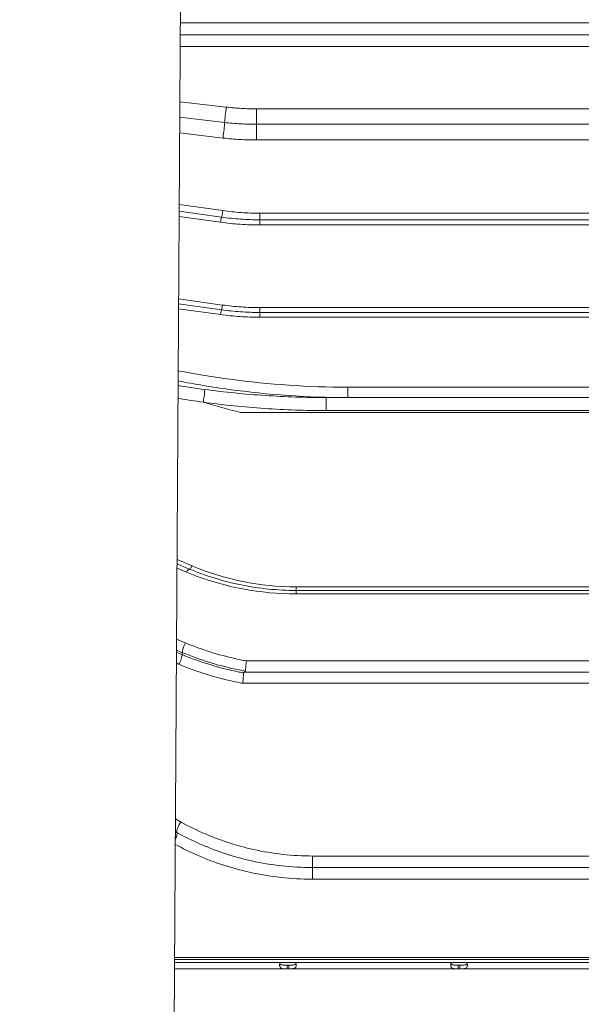
# Model space of a CAD drawing. Units: millimetres. Extents: x 47410 to 74001, y -353 to 18496.
# Drawn here: x 67705 to 68008, y 621 to 1153 of the extents above; entities that cross this region are included whole.
import ezdxf

# ---------------------------------------------------------------- set-up
doc = ezdxf.new("R2010")
doc.units = ezdxf.units.MM
doc.header["$MEASUREMENT"] = 0
doc.styles.get("Standard").update_dxf_attribs({"font": 'arial.ttf'})
doc.dimstyles.new('OLCU', dxfattribs={"dimtxt": 300, "dimasz": 150, "dimexe": 0.18, "dimexo": 0.0625, "dimgap": 50, "dimtad": 1, "dimdec": 0, "dimlfac": 0.1, "dimrnd": 5, "dimzin": 0, "dimdsep": 46, "dimtxsty": 'Standard', "dimcen": 0.09, "dimse1": 1, "dimse2": 1, "dimadec": 0, "dimazin": 0, "dimtfac": 1, "dimtdec": 0, "dimtofl": 0, "dimtmove": 0, "dimatfit": 3, "dimfxl": 1, "dimtolj": 1, "dimtzin": 0, "dimarcsym": 0})

# ---------------------------------------------------------------- blocks, each defined once
blk = doc.blocks.new('*D11')
at = {"color": 0, "lineweight": -2, "transparency": 16777216}
blk.add_line((59004.77, 5162.84), (73134.96, 5162.84), dxfattribs=at)
at = {"color": 0, "transparency": 16777216}
for points in [[(59004.77, 5187.84), (59004.77, 5137.84), (58854.77, 5162.84)], [(73134.96, 5187.84), (73134.96, 5137.84), (73284.96, 5162.84)]]:
    blk.add_solid(points, dxfattribs=at)
at = {"layer": 'Defpoints', "color": 0, "transparency": 16777216}
for p in [(73284.96, 5162.84), (73284.96, 829.17), (58854.77, -99.68)]:
    blk.add_point(p, dxfattribs=at)
at = {"color": 0, "transparency": 16777216, "insert": (66069.86, 5366.11), "char_height": 300, "attachment_point": 5}
blk.add_mtext('\\A1;1435', dxfattribs=at)
blk = doc.blocks.new('*D32')
at = {"color": 0, "lineweight": -2, "transparency": 16777216}
blk.add_line((73981.41, 1118.89), (73981.41, -200.8), dxfattribs=at)
at = {"color": 0, "transparency": 16777216}
for points in [[(73961.41, 1118.89), (74001.41, 1118.89), (73981.41, 1238.89)], [(73961.41, -200.8), (74001.41, -200.8), (73981.41, -320.8)]]:
    blk.add_solid(points, dxfattribs=at)
at = {"layer": 'Defpoints', "color": 0, "transparency": 16777216}
for p in [(54202.19, 1238.89), (55469.64, -320.8), (73981.41, -320.8)]:
    blk.add_point(p, dxfattribs=at)
at = {"color": 0, "transparency": 16777216, "insert": (73839.51, 459.04), "char_height": 180, "attachment_point": 5, "rotation": 90}
blk.add_mtext('\\A1;150', dxfattribs=at)

msp = doc.modelspace()

# ---------------------------------------------------------------- linework, layer by layer
at = {"color": 0, "linetype": 'Continuous', "lineweight": 18, "extrusion": (0, 1, 0)}
for p, q in [((67782.73, -320.16), (67793.42, 1444.81)), ((68102.51, 1150.99), (67791.64, 1150.99)), ((67791.6, 1144.57), (68102.51, 1144.57)), ((67791.56, 1138.27), (68102.51, 1138.27)), ((67791.38, 1108.4), (67816.45, 1105.51)), ((67832.85, 1096.24), (67832.85, 1104.57)), ((68102.44, 1104.57), (67832.85, 1104.57)), ((67832.85, 1087.78), (67832.85, 1096.24)), ((68102.44, 1096.24), (67832.85, 1096.24)), ((67832.85, 1087.78), (68102.44, 1087.78)), ((67791.04, 1052.95), (67814.58, 1049.66)), ((67813.89, 1046.15), (67791.02, 1049.32)), ((68111.42, 1048.27), (67834.53, 1048.27)), ((67834.53, 1048.27), (67834.53, 1044.72)), ((67813.34, 1043.38), (67791.01, 1046.47)), ((67834.53, 1041.92), (67834.53, 1044.72)), ((67834.53, 1044.72), (68111.42, 1044.72)), ((67834.53, 1041.92), (68102.5, 1041.92)), ((67813.89, 996.15), (67790.72, 999.37)), ((67790.74, 1002.03), (67814.44, 998.72)), ((67813.34, 993.61), (67790.7, 996.74)), ((67834.53, 994.72), (67834.53, 997.33)), ((68102.72, 997.33), (67834.53, 997.33)), ((67834.53, 992.16), (67834.53, 994.72)), ((67834.53, 994.72), (68102.72, 994.72)), ((67834.53, 992.16), (68102.94, 992.16)), ((67881.99, 954.39), (67881.99, 948.79)), ((68103.21, 954.39), (67881.99, 954.39)), ((67870.35, 941.76), (67870.35, 948.79)), ((68112.06, 940.66), (67824.16, 940.66)), ((67789.88, 861.37), (67798.01, 857.97)), ((67794.93, 854.61), (67789.86, 856.72)), ((67796.47, 856.26), (67789.87, 859.01)), ((67854.16, 846.69), (67854.16, 844.72)), ((68112.9, 846.69), (67854.16, 846.69)), ((67854.16, 842.82), (67854.16, 844.72)), ((67854.16, 844.72), (68112.9, 844.72)), ((67854.16, 842.82), (68104.22, 842.82)), ((68104.62, 806.69), (67827.3, 806.69)), ((68104.62, 800.68), (67826.3, 800.68)), ((67825.31, 794.64), (68104.62, 794.64)), ((67789.04, 721.42), (67792.13, 719.71)), ((67863.03, 701.42), (67863.03, 695.19)), ((68114.97, 701.42), (67863.03, 701.42)), ((67863.03, 688.95), (67863.03, 695.19)), ((68114.93, 695.19), (67863.03, 695.19)), ((67863.03, 688.95), (68114.93, 688.95)), ((68120.41, 643.99), (67788.57, 643.99)), ((68120.41, 643.98), (67788.57, 643.98)), ((68115.66, 646.68), (67788.58, 646.68)), ((67788.58, 645.58), (68115.66, 645.58)), ((67849.25, 640.55), (67788.55, 640.55)), ((67849.25, 642.55), (67849.25, 640.55)), ((67850.18, 642.55), (67849.25, 642.55)), ((67850.18, 640.55), (67849.25, 640.55)), ((67850.18, 640.55), (67850.18, 642.55)), ((67941.6, 640.55), (67850.18, 640.55)), ((67941.6, 642.55), (67941.6, 640.55)), ((67942.53, 642.55), (67941.6, 642.55)), ((67942.53, 640.55), (67941.6, 640.55)), ((67942.53, 640.55), (67942.53, 642.55)), ((68082.59, 640.55), (67942.53, 640.55))]:
    msp.add_line(p, q, dxfattribs=at)
at = {"color": 0, "linetype": 'Continuous', "lineweight": 18, "extrusion": (0, 0, -1)}
for centre, major_axis, ratio, start_param, end_param in [((67816.45, 1103.67), (0.92, 7.95), 0.027275, -2.518821, -1.3404), ((67814.7, 1090.79), (-0.91, -7.95), 0.028942, -2.518788, -1.324383), ((67813.34, 1042.19), (0.55, 3.96), 0.042935, -1.270981, 0), ((67813.34, 992.19), (0.55, 3.96), 0.052468, -1.209598, 0), ((67814.44, 1000.11), (-0.55, -3.96), 0.050875, -1.219674, 0), ((67804.07, 948.3), (0.67, 4.95), 0.058596, 0.193762, 1.978859), ((67794.93, 852.57), (1.54, 3.69), 0.223023, -1.079344, 0), ((67794.49, 814.15), (1.53, 3.69), 0.247002, -2.601193, -1.033941), ((67787.54, 711.07), (1.94, 3.5), 0.390586, 0.359113, 1.536855)]:
    msp.add_ellipse(centre, major_axis=major_axis, ratio=ratio, start_param=start_param, end_param=end_param, dxfattribs=at)
at = {"color": 0, "linetype": 'Continuous', "lineweight": 18}
for centre, major_axis, ratio, start_param, end_param in [((67814.58, 1051.1), (-0.69, -4.95), 0.041355, 0, 1.281402), ((67798.01, 859.95), (-1.54, -3.69), 0.21484, 0, 1.094734), ((67790.87, 807.11), (1.53, 3.7), 0.250362, -2.114978, -0.540649), ((67792.13, 717.09), (-1.94, -3.5), 0.386987, -2.179221, -0.358494)]:
    msp.add_ellipse(centre, major_axis=major_axis, ratio=ratio, start_param=start_param, end_param=end_param, dxfattribs=at)
for points, knots in [([(67832.85, 1104.57), (67830.11, 1104.57), (67827.37, 1104.65), (67821.9, 1104.96), (67819.17, 1105.2), (67816.45, 1105.51)], [-1.643985, -1.643985, -1.643985, -1.643985, -0.821993, -0.821993, 0, 0, 0, 0]), ([(67832.85, 1096.24), (67829.97, 1096.24), (67827.08, 1096.32), (67821.32, 1096.65), (67818.44, 1096.9), (67815.57, 1097.23)], [-1.819471, -1.819471, -1.819471, -1.819471, -0.909736, -0.909736, 0, 0, 0, 0]), ([(67814.7, 1088.83), (67817.71, 1088.48), (67820.73, 1088.22), (67826.79, 1087.87), (67829.82, 1087.78), (67832.85, 1087.78)], [0, 0, 0, 0, 0.909736, 0.909736, 1.819471, 1.819471, 1.819471, 1.819471]), ([(67834.53, 1048.27), (67831.19, 1048.27), (67827.86, 1048.39), (67821.2, 1048.85), (67817.88, 1049.2), (67814.58, 1049.66)], [0, 0, 0, 0, 1.00083, 1.00083, 2.00166, 2.00166, 2.00166, 2.00166]), ([(67813.34, 1043.38), (67816.85, 1042.89), (67820.37, 1042.53), (67827.44, 1042.04), (67830.98, 1041.92), (67834.53, 1041.92)], [0, 0, 0, 0, 1.062975, 1.062975, 2.125949, 2.125949, 2.125949, 2.125949]), ([(67813.89, 1046.15), (67817.31, 1045.67), (67820.74, 1045.32), (67827.63, 1044.84), (67831.08, 1044.72), (67834.53, 1044.72)], [-2.00166, -2.00166, -2.00166, -2.00166, -1.00083, -1.00083, 0, 0, 0, 0]), ([(67813.34, 993.61), (67816.85, 993.13), (67820.37, 992.76), (67827.44, 992.28), (67830.98, 992.16), (67834.53, 992.16)], [0, 0, 0, 0, 1.063137, 1.063137, 2.126274, 2.126274, 2.126274, 2.126274]), ([(67813.89, 996.15), (67817.31, 995.67), (67820.74, 995.32), (67827.62, 994.84), (67831.08, 994.72), (67834.53, 994.72)], [-2.015762, -2.015762, -2.015762, -2.015762, -1.007881, -1.007881, 0, 0, 0, 0]), ([(67834.53, 997.33), (67831.17, 997.33), (67827.81, 997.44), (67821.11, 997.91), (67817.77, 998.26), (67814.44, 998.72)], [0, 0, 0, 0, 1.007881, 1.007881, 2.015762, 2.015762, 2.015762, 2.015762]), ([(67881.99, 954.39), (67860.75, 954.39), (67839.52, 955.85), (67809.13, 959.92), (67799.78, 961.45), (67790.5, 963.26)], [-12.7399, -12.7399, -12.7399, -12.7399, -6.36995, -6.36995, -3.523298, -3.523298, -3.523298, -3.523298]), ([(67790.47, 957.79), (67799.57, 955.99), (67808.74, 954.46), (67839.15, 950.29), (67860.57, 948.79), (67881.99, 948.79)], [3.60355, 3.60355, 3.60355, 3.60355, 6.36995, 6.36995, 12.7399, 12.7399, 12.7399, 12.7399]), ([(67870.35, 948.79), (67859.38, 948.79), (67848.41, 949.16), (67826.53, 950.63), (67815.63, 951.72), (67804.78, 953.16)], [-6.65212, -6.65212, -6.65212, -6.65212, -3.32606, -3.32606, 0, 0, 0, 0]), ([(67804.07, 946.3), (67815.03, 944.8), (67826.06, 943.67), (67848.17, 942.15), (67859.26, 941.76), (67870.35, 941.76)], [0, 0, 0, 0, 3.32606, 3.32606, 6.65212, 6.65212, 6.65212, 6.65212]), ([(68112.05, 948.79), (68071.77, 948.79), (68031.48, 948.79), (67950.91, 948.79), (67910.63, 948.79), (67870.35, 948.79)], [0, 0, 0, 0, 12.085225, 12.085225, 24.170451, 24.170451, 24.170451, 24.170451]), ([(67870.35, 941.76), (67910.63, 941.76), (67950.91, 941.76), (68031.48, 941.76), (68071.77, 941.76), (68112.05, 941.76)], [-24.170451, -24.170451, -24.170451, -24.170451, -12.085225, -12.085225, 0, 0, 0, 0]), ([(67796.47, 856.26), (67805.44, 852.52), (67814.87, 849.62), (67834.26, 845.72), (67844.21, 844.72), (67854.16, 844.72)], [-5.812294, -5.812294, -5.812294, -5.812294, -2.906147, -2.906147, 0, 0, 0, 0]), ([(67854.16, 846.69), (67844.47, 846.69), (67834.79, 847.66), (67815.92, 851.48), (67806.74, 854.31), (67798.01, 857.97)], [0, 0, 0, 0, 2.906147, 2.906147, 5.812294, 5.812294, 5.812294, 5.812294]), ([(67794.93, 854.61), (67804.64, 850.58), (67814.89, 847.5), (67834.85, 843.73), (67844.51, 842.82), (67854.16, 842.82)], [0, 0, 0, 0, 3.238525, 3.238525, 6.135009, 6.135009, 6.135009, 6.135009]), ([(67827.3, 806.69), (67826.3, 806.88), (67825.3, 807.08), (67814.01, 809.39), (67803.99, 812.44), (67794.49, 816.36)], [-3.491841, -3.491841, -3.491841, -3.491841, -3.184686, -3.184686, 0, 0, 0, 0]), ([(67792.7, 811.18), (67792.7, 810.99), (67792.69, 810.81), (67792.68, 810.62), (67792.67, 810.44), (67792.66, 810.26), (67792.66, 810.08)], [0.3988887, 0.3988887, 0.3988887, 0.3988887, 0.4993387, 0.4993387, 0.4993387, 0.5986907, 0.5986907, 0.5986907, 0.5986907]), ([(67824.61, 800.45), (67824.22, 800.53), (67823.83, 800.61), (67812.81, 802.87), (67802.46, 806.02), (67792.66, 810.08)], [-3.499894, -3.499894, -3.499894, -3.499894, -3.37624, -3.37624, 0, 0, 0, 0]), ([(67792.7, 811.18), (67802.47, 807.13), (67812.76, 803.99), (67824.51, 801.58), (67825.68, 801.35), (67826.85, 801.14)], [0, 0, 0, 0, 3.184686, 3.184686, 3.53583, 3.53583, 3.53583, 3.53583]), ([(67790.87, 804.87), (67800.94, 800.68), (67811.56, 797.44), (67823.42, 795), (67824.37, 794.82), (67825.31, 794.64)], [0, 0, 0, 0, 3.37624, 3.37624, 3.667926, 3.667926, 3.667926, 3.667926]), ([(67826.85, 801.14), (67826.85, 801.43), (67826.86, 801.8), (67826.9, 802.67), (67826.94, 803.15), (67827.02, 804.17), (67827.07, 804.7), (67827.15, 805.47), (67827.18, 805.73), (67827.23, 806.23), (67827.26, 806.46), (67827.29, 806.69), (67827.3, 806.69), (67827.3, 806.69)], [-0.6308061, -0.6308061, -0.6308061, -0.6308061, -0.4754048, -0.4754048, -0.3195077, -0.3195077, -0.162621, -0.162621, -0.0813309, -0.0813309, 0, 0, 0.0009118, 0.0009118, 0.0009118, 0.0009118]), ([(67825.31, 794.64), (67825.31, 794.64), (67825.32, 794.64), (67825.35, 794.87), (67825.38, 795.11), (67825.44, 795.62), (67825.47, 795.89), (67825.55, 796.67), (67825.6, 797.19), (67825.68, 798.21), (67825.72, 798.7), (67825.76, 799.56), (67825.77, 799.93), (67825.77, 800.23)], [-0.6351043, -0.6351043, -0.6351043, -0.6351043, -0.6341897, -0.6341897, -0.551078, -0.551078, -0.4680067, -0.4680067, -0.3111309, -0.3111309, -0.1553052, -0.1553052, 0, 0, 0, 0]), ([(67826.3, 800.68), (67826.17, 800.64), (67826.05, 800.58), (67825.87, 800.46), (67825.81, 800.4), (67825.78, 800.29), (67825.77, 800.26), (67825.77, 800.23)], [4.160962, 4.160962, 4.160962, 4.160962, 4.2239585, 4.2239585, 4.2765491, 4.2765491, 4.2971872, 4.2971872, 4.2971872, 4.2971872]), ([(67826.3, 800.68), (67826.34, 800.69), (67826.37, 800.7), (67826.53, 800.76), (67826.65, 800.82), (67826.79, 800.95), (67826.83, 801.01), (67826.85, 801.1), (67826.85, 801.12), (67826.85, 801.14)], [-6.1266219, -6.1266219, -6.1266219, -6.1266219, -6.1066368, -6.1066368, -6.0290741, -6.0290741, -5.9770912, -5.9770912, -5.9617174, -5.9617174, -5.9617174, -5.9617174]), ([(67863.03, 701.42), (67852.24, 701.42), (67841.47, 702.63), (67822.21, 706.92), (67813.62, 709.71), (67800.9, 715.14), (67796.43, 717.33), (67792.13, 719.71)], [-7.632479, -7.632479, -7.632479, -7.632479, -4.396678, -4.396678, -1.600035, -1.600035, 0, 0, 0, 0]), ([(67863.03, 695.19), (67851.93, 695.19), (67840.83, 696.43), (67820.65, 700.91), (67811.47, 703.93), (67798.35, 709.62), (67794.02, 711.76), (67789.83, 714.08)], [-8.125764, -8.125764, -8.125764, -8.125764, -4.679953, -4.679953, -1.598327, -1.598327, 0, 0, 0, 0]), ([(67788.95, 707.66), (67792.81, 705.57), (67796.79, 703.63), (67809.77, 697.98), (67819.23, 694.86), (67840.07, 690.23), (67851.54, 688.95), (67863.03, 688.95)], [0.17497, 0.17497, 0.17497, 0.17497, 1.598327, 1.598327, 4.679953, 4.679953, 8.125764, 8.125764, 8.125764, 8.125764]), ([(67845.49, 643.98), (67845.39, 643.72), (67845.32, 643.46), (67845.24, 642.96), (67845.22, 642.73), (67845.22, 642.3), (67845.24, 642.09), (67845.36, 641.56), (67845.52, 641.29), (67845.9, 640.98), (67846.05, 640.9), (67846.4, 640.76), (67846.59, 640.7), (67847.31, 640.57), (67847.75, 640.57), (67848.24, 640.55), (67848.75, 640.55), (67849.25, 640.55)], [-0.2808843, -0.2808843, -0.2808843, -0.2808843, -0.2663051, -0.2663051, -0.2522953, -0.2522953, -0.2382953, -0.2382953, -0.2119018, -0.2119018, -0.1983438, -0.1983438, -0.1844508, -0.1844508, -0.1527525, -0.1527525, -0.000001, -0.000001, -0.000001, -0.000001]), ([(67845.32, 643.4), (67845.34, 643.37), (67845.36, 643.33), (67845.49, 643.11), (67845.66, 642.98), (67846, 642.81), (67846.15, 642.76), (67846.5, 642.67), (67846.71, 642.64), (67847.09, 642.6), (67847.26, 642.58), (67847.61, 642.57), (67847.82, 642.56), (67848.52, 642.55), (67848.9, 642.55), (67849.25, 642.55)], [-0.8166259, -0.8166259, -0.8166259, -0.8166259, -0.779893, -0.779893, -0.5881749, -0.5881749, -0.4669707, -0.4669707, -0.3220897, -0.3220897, -0.2172042, -0.2172042, -0.1057641, -0.1057641, -0.000001, -0.000001, -0.000001, -0.000001]), ([(67850.18, 640.55), (67850.56, 640.55), (67850.93, 640.55), (67851.58, 640.56), (67851.87, 640.57), (67852.18, 640.6), (67852.39, 640.62), (67853.08, 640.75), (67853.42, 640.89), (67853.92, 641.3), (67854.08, 641.57), (67854.2, 642.1), (67854.22, 642.31), (67854.21, 642.74), (67854.19, 642.98), (67854.1, 643.47), (67854.04, 643.72), (67853.94, 643.98)], [-0.4744786, -0.4744786, -0.4744786, -0.4744786, -0.3974735, -0.3974735, -0.3332407, -0.3332407, -0.3186503, -0.3186503, -0.2926271, -0.2926271, -0.2662752, -0.2662752, -0.2522814, -0.2522814, -0.238287, -0.238287, -0.2239402, -0.2239402, -0.2239402, -0.2239402]), ([(67850.18, 642.55), (67850.68, 642.55), (67851.22, 642.55), (67852.19, 642.58), (67852.51, 642.61), (67852.89, 642.67), (67852.99, 642.69), (67853.25, 642.75), (67853.4, 642.8), (67853.76, 642.97), (67853.93, 643.1), (67854.07, 643.32), (67854.09, 643.36), (67854.11, 643.4)], [-2.0574457, -2.0574457, -2.0574457, -2.0574457, -1.8583524, -1.8583524, -1.6461186, -1.6461186, -1.5702415, -1.5702415, -1.4395514, -1.4395514, -1.2335399, -1.2335399, -1.1880639, -1.1880639, -1.1880639, -1.1880639]), ([(67854.11, 643.4), (67854.1, 643.36), (67854.08, 643.33), (67853.94, 643.11), (67853.78, 642.98), (67853.43, 642.81), (67853.28, 642.76), (67853.08, 642.71), (67853.04, 642.7), (67853, 642.69)], [-0.8165097, -0.8165097, -0.8165097, -0.8165097, -0.779893, -0.779893, -0.5881749, -0.5881749, -0.4669707, -0.4669707, -0.4385173, -0.4385173, -0.4385173, -0.4385173]), ([(67937.84, 643.98), (67937.74, 643.72), (67937.67, 643.46), (67937.59, 642.96), (67937.57, 642.73), (67937.57, 642.3), (67937.59, 642.09), (67937.71, 641.56), (67937.87, 641.29), (67938.25, 640.98), (67938.4, 640.9), (67938.75, 640.76), (67938.94, 640.7), (67939.66, 640.57), (67940.1, 640.57), (67940.59, 640.55), (67941.1, 640.55), (67941.6, 640.55)], [-0.2808843, -0.2808843, -0.2808843, -0.2808843, -0.2663051, -0.2663051, -0.2522953, -0.2522953, -0.2382953, -0.2382953, -0.2119018, -0.2119018, -0.1983438, -0.1983438, -0.1844508, -0.1844508, -0.1527525, -0.1527525, -0.000001, -0.000001, -0.000001, -0.000001]), ([(67937.67, 643.4), (67937.69, 643.37), (67937.71, 643.33), (67937.84, 643.11), (67938.01, 642.98), (67938.35, 642.81), (67938.5, 642.76), (67938.85, 642.67), (67939.06, 642.64), (67939.44, 642.6), (67939.61, 642.58), (67939.96, 642.57), (67940.17, 642.56), (67940.87, 642.55), (67941.25, 642.55), (67941.6, 642.55)], [-0.8166259, -0.8166259, -0.8166259, -0.8166259, -0.779893, -0.779893, -0.5881749, -0.5881749, -0.4669707, -0.4669707, -0.3220897, -0.3220897, -0.2172042, -0.2172042, -0.1057641, -0.1057641, -0.000001, -0.000001, -0.000001, -0.000001]), ([(67942.53, 640.55), (67942.91, 640.55), (67943.28, 640.55), (67943.93, 640.56), (67944.22, 640.57), (67944.53, 640.6), (67944.74, 640.62), (67945.43, 640.75), (67945.77, 640.89), (67946.27, 641.3), (67946.43, 641.57), (67946.55, 642.1), (67946.57, 642.31), (67946.56, 642.74), (67946.54, 642.98), (67946.45, 643.47), (67946.39, 643.72), (67946.29, 643.98)], [-0.4744786, -0.4744786, -0.4744786, -0.4744786, -0.3974735, -0.3974735, -0.3332407, -0.3332407, -0.3186503, -0.3186503, -0.2926271, -0.2926271, -0.2662752, -0.2662752, -0.2522814, -0.2522814, -0.238287, -0.238287, -0.2239402, -0.2239402, -0.2239402, -0.2239402]), ([(67942.53, 642.55), (67943.03, 642.55), (67943.57, 642.55), (67944.54, 642.58), (67944.86, 642.61), (67945.24, 642.67), (67945.34, 642.69), (67945.6, 642.75), (67945.75, 642.8), (67946.11, 642.97), (67946.28, 643.1), (67946.42, 643.32), (67946.44, 643.36), (67946.46, 643.4)], [-2.0574457, -2.0574457, -2.0574457, -2.0574457, -1.8583524, -1.8583524, -1.6461186, -1.6461186, -1.5702415, -1.5702415, -1.4395514, -1.4395514, -1.2335399, -1.2335399, -1.1880639, -1.1880639, -1.1880639, -1.1880639]), ([(67946.46, 643.4), (67946.45, 643.36), (67946.43, 643.33), (67946.29, 643.11), (67946.13, 642.98), (67945.78, 642.81), (67945.63, 642.76), (67945.43, 642.71), (67945.39, 642.7), (67945.35, 642.69)], [-0.8165097, -0.8165097, -0.8165097, -0.8165097, -0.779893, -0.779893, -0.5881749, -0.5881749, -0.4669707, -0.4669707, -0.4385173, -0.4385173, -0.4385173, -0.4385173]), ([(67849.25, 642.55), (67848.75, 642.55), (67848.22, 642.55), (67847.24, 642.58), (67846.92, 642.61), (67846.57, 642.66), (67846.5, 642.68), (67846.43, 642.69)], [-2.0574457, -2.0574457, -2.0574457, -2.0574457, -1.8583524, -1.8583524, -1.6461186, -1.6461186, -1.5921827, -1.5921827, -1.5921827, -1.5921827]), ([(67941.6, 642.55), (67941.1, 642.55), (67940.57, 642.55), (67939.59, 642.58), (67939.27, 642.61), (67938.92, 642.66), (67938.85, 642.68), (67938.78, 642.69)], [-2.0574457, -2.0574457, -2.0574457, -2.0574457, -1.8583524, -1.8583524, -1.6461186, -1.6461186, -1.5921827, -1.5921827, -1.5921827, -1.5921827])]:
    msp.add_open_spline(points, degree=3, knots=knots, dxfattribs=at)
for points in [[(67815.57, 1097.23), (67807.49, 1098.17), (67799.41, 1099.1), (67791.33, 1100.04)], [(67791.28, 1091.55), (67799.08, 1090.64), (67806.89, 1089.73), (67814.7, 1088.83)], [(67804.78, 953.16), (67799.99, 953.79), (67795.22, 954.49), (67790.45, 955.27)], [(67790.41, 948.35), (67794.95, 947.61), (67799.5, 946.92), (67804.07, 946.3)], [(67824.16, 940.66), (67817.47, 942.54), (67810.77, 944.42), (67804.07, 946.3)], [(67794.49, 816.36), (67792.87, 817.03), (67791.25, 817.7), (67789.62, 818.37)], [(67792.66, 810.08), (67791.63, 810.51), (67790.61, 810.93), (67789.58, 811.36)], [(67789.59, 812.46), (67790.63, 812.03), (67791.67, 811.6), (67792.7, 811.18)], [(67789.55, 805.42), (67789.99, 805.23), (67790.43, 805.05), (67790.87, 804.87)], [(67825.77, 800.23), (67825.38, 800.3), (67825, 800.37), (67824.61, 800.45)], [(67789.83, 714.08), (67789.55, 714.24), (67789.27, 714.39), (67789, 714.55)], [(67845.32, 643.4), (67845.36, 643.59), (67845.42, 643.79), (67845.49, 643.98)], [(67937.67, 643.4), (67937.71, 643.59), (67937.77, 643.79), (67937.84, 643.98)]]:
    msp.add_open_spline(points, degree=3, dxfattribs=at)

# ---------------------------------------------------------------- dimensions: what is measured, and where the dimension line sits
dim = msp.add_linear_dim(base=(73284.96, 5162.84), p1=(58854.77, -99.68), p2=(73284.96, 829.17), text='1435', dimstyle='OLCU')
dim.commit()
dim.dimension.update_dxf_attribs({"geometry": '*D11', "text_midpoint": (66069.86, 5366.11)})
dim = msp.add_linear_dim(base=(73981.41, -320.8), p1=(54202.19, 1238.89), p2=(55469.64, -320.8), angle=90, text='150', dimstyle='OLCU', override={"dimtxt": 180, "dimasz": 120})
dim.commit()
dim.dimension.update_dxf_attribs({"geometry": '*D32', "text_midpoint": (73839.51, 459.04)})

doc.saveas('drawing.dxf')
